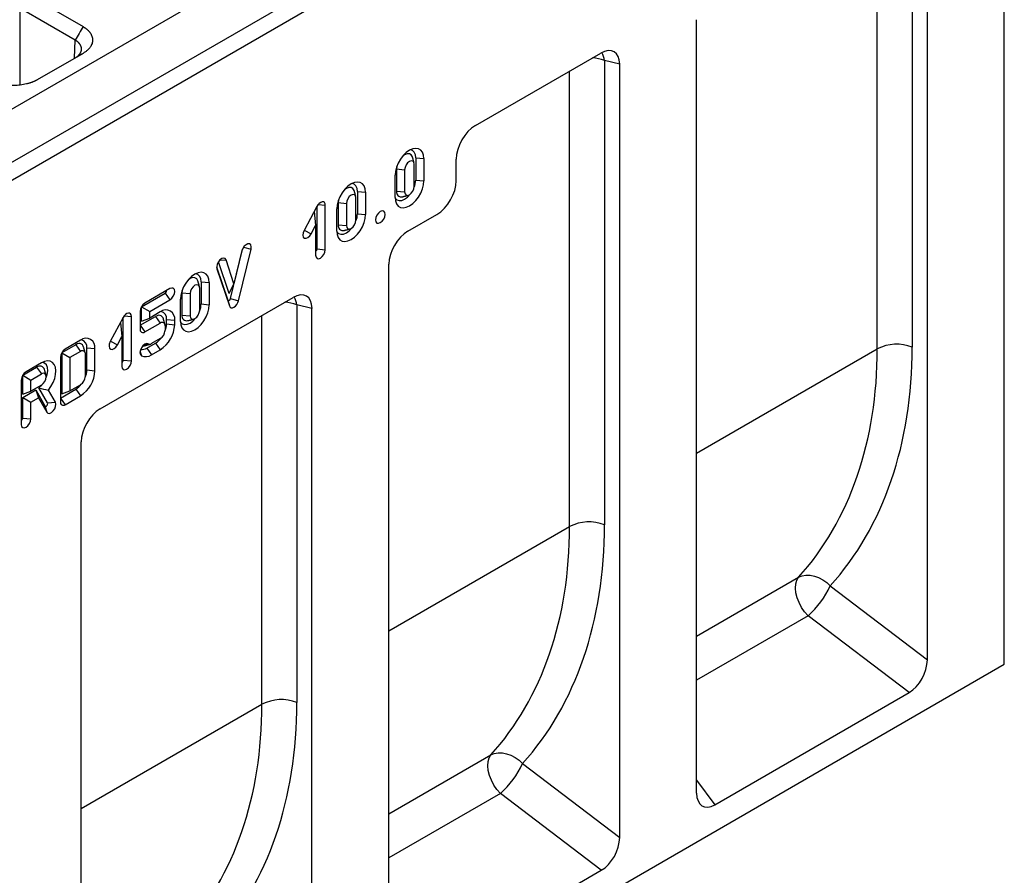
# Model space of a CAD drawing. Units: millimetres. Extents: x 3808 to 7750, y 1281 to 3510.
# Drawn here: x 4622 to 4952, y 1710 to 1996 of the extents above; entities that cross this region are included whole.
import ezdxf

# ---------------------------------------------------------------- set-up
doc = ezdxf.new("R2010")
doc.units = ezdxf.units.MM
doc.layers.get('0').update_dxf_attribs({"color": 10})
doc.layers.add('ACO 07', color=10, linetype='Continuous')

# ---------------------------------------------------------------- blocks, each defined once
blk = doc.blocks.new('130074')
for p, q in [((91.92, 226.89), (597, 518.46)), ((104.05, 219.89), (609.12, 511.47)), ((106.07, 216.39), (611.14, 507.97)), ((611.14, 230.34), (611.14, 507.97)), ((586.94, 435.49), (586.94, 313.62)), ((590.94, 231.52), (590.94, 434.57)), ((577.79, 313.16), (577.79, 432.72)), ((354.6, 406.19), (369.18, 397.77)), ((367.12, 394.21), (352.54, 402.63)), ((352.54, 402.63), (352.54, 382.41)), ((530.33, 196.53), (530.33, 399.58)), ((366.98, 389.46), (367.12, 394.21)), ((369.18, 390.73), (357.12, 383.78)), ((472.25, 371.79), (505.15, 390.79)), ((510.13, 387.92), (506.12, 388.84)), ((506.12, 388.84), (506.12, 266.97)), ((510.13, 184.87), (510.13, 387.92)), ((496.98, 266.5), (496.98, 386.07)), ((456.56, 363.32), (458.7, 363.1)), ((456.56, 363.32), (456.56, 357.49)), ((458.7, 363.1), (458.7, 357.27)), ((467.2, 357.3), (467.2, 362.96)), ((451.57, 361.03), (451.51, 360.4)), ((451.51, 360.4), (451.51, 354.57)), ((451.51, 360.4), (453.65, 360.18)), ((453.65, 360.18), (453.65, 354.35)), ((456.18, 355.81), (456.18, 361.64)), ((451.13, 352.89), (451.13, 358.73)), ((456.56, 357.49), (458.7, 357.27)), ((441.24, 354.48), (443.39, 354.26)), ((441.24, 354.48), (441.24, 348.65)), ((451.51, 354.57), (453.65, 354.35)), ((436.25, 352.19), (436.19, 351.56)), ((440.87, 346.97), (440.87, 352.8)), ((443.39, 354.26), (443.39, 348.43)), ((430.59, 350.54), (427.23, 344.23)), ((429.91, 349.27), (430.27, 345.55)), ((430.65, 339.41), (430.65, 350.65)), ((430.92, 351.04), (432.8, 350.85)), ((432.8, 339.19), (432.8, 350.85)), ((435.81, 344.05), (435.81, 349.89)), ((436.19, 351.56), (436.19, 345.73)), ((436.19, 351.56), (438.34, 351.34)), ((438.34, 351.34), (438.34, 345.51)), ((441.24, 348.65), (443.39, 348.43)), ((454.49, 344.05), (462.14, 348.46)), ((427.3, 344.36), (429.12, 343.39)), ((429.12, 343.39), (430.27, 345.55)), ((430.27, 345.55), (430.27, 337.73)), ((436.19, 345.73), (438.34, 345.51)), ((407.92, 326.36), (411.06, 339.33)), ((410.9, 338.87), (408.82, 330.27)), ((410.02, 325.8), (413.3, 339.36)), ((411.36, 339.87), (413.3, 339.36)), ((430.65, 339.41), (432.8, 339.19)), ((405.07, 336.43), (406.74, 336.49)), ((408.82, 330.27), (406.74, 336.49)), ((404.27, 334.65), (407.2, 325.94)), ((404.3, 334.31), (404.33, 334.2)), ((404.33, 334.2), (407.62, 324.41)), ((407.56, 327.7), (404.76, 336.04)), ((449.52, 149.88), (449.52, 335.43)), ((391.99, 328.96), (385.43, 325.17)), ((395.21, 328.49), (395.15, 327.87)), ((399.82, 323.27), (399.82, 329.11)), ((400.2, 330.78), (402.34, 330.56)), ((400.2, 330.78), (400.2, 324.95)), ((402.34, 330.56), (402.34, 324.73)), ((407.56, 327.7), (408.82, 330.27)), ((373.68, 297.39), (424.34, 326.64)), ((384.54, 324.23), (390.73, 327.8)), ((386.69, 322.99), (391.99, 326.05)), ((390.73, 327.8), (391.99, 326.05)), ((394.77, 320.36), (394.77, 326.19)), ((395.15, 327.87), (395.15, 322.04)), ((395.15, 327.87), (397.29, 327.65)), ((397.29, 327.65), (397.29, 321.82)), ((407.2, 325.94), (407.62, 324.41)), ((407.92, 326.36), (410.02, 325.8)), ((384.54, 320.43), (384.54, 324.23)), ((384.54, 324.23), (386.69, 322.99)), ((400.2, 324.95), (402.34, 324.73)), ((429.31, 323.77), (425.31, 324.69)), ((425.31, 324.69), (425.31, 220.31)), ((429.31, 138.21), (429.31, 323.77)), ((379.69, 321.37), (376.33, 315.06)), ((379.75, 310.23), (379.75, 321.48)), ((380.02, 321.87), (381.89, 321.68)), ((381.89, 310.01), (381.89, 321.68)), ((384.16, 322.99), (384.16, 318.32)), ((384.16, 319.34), (388.21, 321.67)), ((384.54, 320.43), (386.69, 321.24)), ((386.69, 321.24), (386.69, 322.99)), ((389.47, 322.84), (386.69, 321.24)), ((388.21, 321.67), (389.47, 319.92)), ((391.11, 319.7), (391.11, 320.87)), ((391.11, 320.87), (393.26, 320.65)), ((395.15, 322.04), (397.29, 321.82)), ((416.16, 219.85), (416.16, 321.92)), ((379.01, 320.1), (379.37, 316.37)), ((384.16, 319.34), (385.43, 317.59)), ((385.43, 317.59), (389.47, 319.92)), ((390.73, 319.19), (390.73, 318.03)), ((391.11, 319.7), (393.26, 319.49)), ((393.26, 319.49), (393.26, 320.65)), ((378.22, 314.21), (379.37, 316.37)), ((379.37, 316.37), (379.37, 308.55)), ((389.47, 315.84), (387.19, 314.53)), ((367.27, 314.25), (363.6, 312.14)), ((368.53, 315.42), (364.49, 313.09)), ((367.27, 314.25), (368.53, 312.5)), ((370.17, 313.45), (370.17, 313.45)), ((370.17, 307.62), (370.17, 313.45)), ((370.17, 313.45), (372.31, 313.23)), ((370.17, 313.45), (372.31, 313.23)), ((372.32, 307.4), (372.31, 313.23)), ((372.31, 313.23), (372.31, 313.23)), ((376.4, 315.18), (378.22, 314.21)), ((385.24, 314.24), (386.3, 314.44)), ((385.93, 313.36), (388.21, 314.67)), ((385.93, 313.36), (387.19, 311.61)), ((387.19, 311.61), (389.47, 312.92)), ((388.21, 314.67), (389.47, 312.92)), ((530.33, 285.76), (577.79, 313.16)), ((363.23, 310.9), (363.23, 299.23)), ((363.6, 312.14), (363.6, 301.35)), ((363.6, 312.14), (365.75, 310.9)), ((368.53, 312.5), (365.75, 310.9)), ((365.75, 310.9), (365.75, 302.15)), ((369.79, 305.94), (369.79, 311.77)), ((384.16, 312.36), (384.51, 311.35)), ((353.34, 306.21), (357, 308.33)), ((358.27, 309.5), (354.23, 307.16)), ((357, 308.33), (358.27, 306.58)), ((379.75, 310.23), (381.89, 310.01)), ((353.34, 301.26), (353.34, 306.21)), ((353.34, 306.21), (355.49, 304.97)), ((355.49, 304.97), (358.27, 306.58)), ((370.17, 307.62), (372.32, 307.4)), ((352.97, 304.98), (352.97, 293.31)), ((355.49, 302.06), (355.49, 304.97)), ((358.27, 303.66), (355.49, 302.06)), ((359.87, 298.95), (357.59, 302.9)), ((363.23, 300.25), (367.27, 302.59)), ((365.75, 302.15), (368.53, 303.75)), ((367.27, 302.59), (368.53, 300.84)), ((353.34, 300.38), (356.77, 302.36)), ((353.34, 301.26), (355.49, 302.06)), ((353.34, 294.99), (353.34, 300.38)), ((353.34, 300.38), (355.49, 299.14)), ((355.49, 299.14), (357.49, 300.3)), ((356.77, 302.36), (359.19, 298.17)), ((356.77, 302.36), (357.49, 300.3)), ((357.49, 300.3), (359.66, 296.53)), ((361.92, 299.13), (360.08, 302.33)), ((363.23, 300.25), (364.49, 298.5)), ((363.6, 301.35), (365.75, 302.15)), ((364.49, 298.5), (368.53, 300.84)), ((355.49, 294.77), (355.49, 299.14)), ((359.19, 298.17), (359.66, 296.53)), ((359.87, 298.95), (361.92, 299.13)), ((353.34, 294.99), (355.49, 294.77)), ((368.71, 103.23), (368.71, 288.78)), ((449.52, 239.11), (496.98, 266.5)), ((530.33, 237.72), (557.1, 253.18)), ((565.44, 250.94), (590.94, 231.52)), ((559.62, 243.08), (530.33, 226.17)), ((586.12, 222.89), (559.62, 243.08)), ((106.07, -61.23), (611.14, 230.34)), ((535.15, 193.48), (586.12, 222.89)), ((368.71, 192.45), (416.16, 219.85)), ((449.52, 191.07), (476.29, 206.53)), ((484.63, 204.28), (510.13, 184.87)), ((530.33, 199.91), (535.15, 193.48)), ((478.8, 196.42), (449.52, 179.52)), ((505.3, 176.24), (478.8, 196.42)), ((454.34, 146.82), (505.3, 176.24))]:
    blk.add_line(p, q)
at = {"flags": 128}
for points in [[(458.7, 363.1), (458.61, 364.02), (458.33, 364.78), (457.88, 365.35), (457.28, 365.7), (456.56, 365.8), (455.76, 365.66), (454.92, 365.29), (454.07, 364.69), (453.27, 363.91), (452.55, 362.97), (451.95, 361.93), (451.5, 360.84), (451.22, 359.75), (451.13, 358.73)], [(456.56, 363.32), (456.46, 364.13), (456.17, 364.77), (455.71, 365.2), (455.1, 365.38), (455.09, 365.39)], [(455.72, 363.49), (455.69, 363.59), (455.39, 364.1), (454.91, 364.38), (454.32, 364.38), (453.65, 364.12), (453.14, 363.76)], [(456.18, 361.64), (456.08, 362.14), (455.81, 362.46), (455.4, 362.54), (454.92, 362.37), (454.43, 361.98), (454.02, 361.43), (453.75, 360.8), (453.65, 360.18)], [(443.39, 354.26), (443.3, 355.18), (443.02, 355.94), (442.56, 356.51), (441.96, 356.86), (441.25, 356.96), (440.45, 356.82), (439.6, 356.45), (438.76, 355.85), (437.96, 355.07), (437.24, 354.13), (436.64, 353.09), (436.19, 352), (435.91, 350.92), (435.81, 349.89)], [(451.13, 352.89), (451.22, 351.98), (451.5, 351.21), (451.95, 350.64), (452.55, 350.3), (453.27, 350.19), (454.07, 350.33), (454.92, 350.71), (455.76, 351.3), (456.56, 352.09), (457.28, 353.02), (457.88, 354.06), (458.33, 355.15), (458.61, 356.24), (458.7, 357.27)], [(440.41, 354.65), (440.38, 354.75), (440.08, 355.26), (439.6, 355.54), (439, 355.54), (438.34, 355.28), (437.83, 354.92)], [(441.24, 354.48), (441.15, 355.29), (440.86, 355.93), (440.39, 356.36), (439.79, 356.54), (439.78, 356.55)], [(453.65, 354.35), (453.75, 353.85), (454.02, 353.53), (454.43, 353.45), (454.92, 353.62), (455.4, 354.01), (455.81, 354.57), (456.08, 355.2), (456.18, 355.81)], [(432.8, 350.85), (432.74, 351.25), (432.57, 351.55), (432.31, 351.72), (431.98, 351.75), (431.61, 351.62), (431.23, 351.36), (430.88, 350.99), (430.59, 350.54)], [(440.87, 352.8), (440.77, 353.31), (440.5, 353.62), (440.09, 353.7), (439.6, 353.53), (439.12, 353.14), (438.71, 352.59), (438.44, 351.96), (438.34, 351.34)], [(451.13, 352.69), (451.14, 352.68), (451.6, 352.25), (452.2, 352.07), (452.9, 352.14), (453.65, 352.46), (454.4, 353), (455.1, 353.74), (455.11, 353.76)], [(448.52, 348.47), (448.43, 348.98), (448.15, 349.29), (447.74, 349.37), (447.26, 349.2), (446.78, 348.81), (446.37, 348.26), (446.09, 347.63), (446, 347.02), (446.09, 346.51), (446.37, 346.2), (446.78, 346.12), (447.26, 346.29), (447.74, 346.68), (448.15, 347.23), (448.43, 347.86), (448.52, 348.47)], [(435.81, 344.05), (435.91, 343.14), (436.19, 342.37), (436.64, 341.8), (437.24, 341.46), (437.96, 341.35), (438.76, 341.49), (439.6, 341.87), (440.45, 342.46), (441.25, 343.25), (441.96, 344.18), (442.56, 345.22), (443.02, 346.31), (443.3, 347.4), (443.39, 348.43)], [(438.34, 345.51), (438.44, 345.01), (438.71, 344.69), (439.12, 344.62), (439.6, 344.78), (440.09, 345.17), (440.5, 345.73), (440.77, 346.36), (440.87, 346.97)], [(427.23, 344.23), (426.99, 343.6), (426.92, 343), (427.04, 342.52), (427.34, 342.24), (427.77, 342.2), (428.26, 342.4), (428.73, 342.82), (429.12, 343.39)], [(435.82, 343.85), (435.83, 343.84), (436.29, 343.41), (436.89, 343.23), (437.59, 343.3), (438.34, 343.62), (439.09, 344.17), (439.79, 344.9), (439.8, 344.92)], [(413.3, 339.36), (413.36, 339.95), (413.23, 340.43), (412.92, 340.7), (412.49, 340.73), (412, 340.51), (411.53, 340.08), (411.14, 339.51), (410.9, 338.87)], [(430.27, 337.73), (430.37, 337.23), (430.64, 336.91), (431.05, 336.83), (431.53, 337), (432.02, 337.39), (432.43, 337.94), (432.7, 338.57), (432.8, 339.19)], [(406.74, 336.49), (406.5, 336.84), (406.11, 336.97), (405.63, 336.85), (405.15, 336.5), (404.72, 335.98), (404.41, 335.35), (404.28, 334.73), (404.33, 334.2)], [(402.34, 330.56), (402.25, 331.48), (401.97, 332.25), (401.52, 332.81), (400.92, 333.16), (400.2, 333.27), (399.4, 333.13), (398.56, 332.75), (397.71, 332.16), (396.91, 331.37), (396.19, 330.43), (395.59, 329.4), (395.14, 328.31), (394.86, 327.22), (394.77, 326.19)], [(399.36, 330.96), (399.34, 331.05), (399.03, 331.57), (398.56, 331.84), (397.96, 331.85), (397.29, 331.59), (396.78, 331.22)], [(400.2, 330.78), (400.1, 331.59), (399.81, 332.24), (399.35, 332.66), (398.75, 332.85), (398.73, 332.85)], [(391.99, 326.05), (392.48, 326.44), (392.89, 326.99), (393.16, 327.62), (393.26, 328.23), (393.16, 328.74), (392.89, 329.05), (392.48, 329.13), (391.99, 328.96)], [(399.82, 329.11), (399.72, 329.61), (399.45, 329.92), (399.04, 330), (398.56, 329.84), (398.07, 329.45), (397.66, 328.89), (397.39, 328.26), (397.29, 327.65)], [(407.2, 325.94), (407.25, 325.85), (407.33, 325.8), (407.44, 325.8), (407.56, 325.85), (407.67, 325.93), (407.78, 326.06), (407.86, 326.2), (407.92, 326.36)], [(394.77, 320.36), (394.86, 319.44), (395.14, 318.68), (395.59, 318.11), (396.19, 317.76), (396.91, 317.66), (397.71, 317.79), (398.56, 318.17), (399.4, 318.77), (400.2, 319.55), (400.92, 320.49), (401.52, 321.53), (401.97, 322.62), (402.25, 323.7), (402.34, 324.73)], [(397.29, 321.82), (397.39, 321.31), (397.66, 321), (398.07, 320.92), (398.56, 321.09), (399.04, 321.48), (399.45, 322.03), (399.72, 322.66), (399.82, 323.27)], [(407.62, 324.41), (407.8, 324.11), (408.08, 323.95), (408.43, 323.94), (408.82, 324.1), (409.21, 324.39), (409.56, 324.8), (409.84, 325.29), (410.02, 325.8)], [(381.89, 321.68), (381.84, 322.08), (381.67, 322.37), (381.41, 322.54), (381.08, 322.57), (380.71, 322.45), (380.33, 322.19), (379.98, 321.82), (379.69, 321.37)], [(390.28, 321.05), (390.19, 321.29), (389.99, 321.6), (389.72, 321.82), (389.4, 321.94), (389.03, 321.96), (388.62, 321.87), (388.21, 321.67)], [(394.77, 320.15), (394.78, 320.15), (395.24, 319.72), (395.84, 319.53), (396.54, 319.6), (397.29, 319.92), (398.04, 320.47), (398.75, 321.21), (398.75, 321.22)], [(369.33, 313.62), (369.25, 313.86), (369.05, 314.18), (368.78, 314.4), (368.46, 314.52), (368.09, 314.53), (367.68, 314.44), (367.27, 314.25)], [(376.33, 315.06), (376.08, 314.42), (376.02, 313.82), (376.14, 313.34), (376.44, 313.06), (376.86, 313.02), (377.35, 313.22), (377.83, 313.64), (378.22, 314.21)], [(386.3, 314.44), (385.89, 314.52), (385.41, 314.35), (384.92, 313.96), (384.51, 313.41), (384.24, 312.78), (384.14, 312.16), (384.24, 311.66), (384.51, 311.35)], [(360.08, 302.33), (360.76, 303.27), (361.32, 304.3), (361.74, 305.38), (361.98, 306.44), (362.05, 307.43), (361.94, 308.32), (361.64, 309.05), (361.19, 309.59), (360.59, 309.91), (359.88, 310.01), (359.1, 309.87), (358.27, 309.5)], [(359.51, 305.61), (359.78, 306.46), (359.9, 307.41), (359.83, 308.26), (359.55, 308.93), (359.09, 309.38), (358.48, 309.59), (358.44, 309.59)], [(379.37, 308.55), (379.47, 308.05), (379.74, 307.74), (380.15, 307.66), (380.63, 307.82), (381.11, 308.21), (381.52, 308.77), (381.8, 309.4), (381.89, 310.01)], [(358.27, 303.66), (358.75, 304.05), (359.16, 304.6), (359.43, 305.23), (359.53, 305.85), (359.43, 306.35), (359.16, 306.66), (358.75, 306.74), (358.27, 306.58)], [(357.59, 302.9), (358.32, 303.62), (358.46, 303.79)], [(359.19, 298.17), (359.28, 298.09), (359.41, 298.07), (359.56, 298.14), (359.7, 298.27), (359.82, 298.44), (359.89, 298.63), (359.91, 298.81), (359.87, 298.95)], [(359.66, 296.53), (359.97, 296.25), (360.39, 296.22), (360.88, 296.43), (361.36, 296.85), (361.75, 297.43), (361.99, 298.06), (362.05, 298.66), (361.92, 299.13)], [(352.97, 293.31), (353.06, 292.81), (353.34, 292.49), (353.74, 292.41), (354.23, 292.58), (354.71, 292.97), (355.12, 293.52), (355.39, 294.15), (355.49, 294.77)], [(557.1, 253.18), (558.02, 253.55), (559.03, 253.73), (560.12, 253.71), (561.25, 253.5), (562.38, 253.1), (563.48, 252.53), (564.51, 251.8), (565.44, 250.94)], [(559.62, 243.08), (558.71, 244.1), (557.91, 245.27), (557.24, 246.52), (556.74, 247.82), (556.42, 249.11), (556.29, 250.33), (556.37, 251.45), (556.64, 252.41), (557.1, 253.18)], [(476.29, 206.53), (477.2, 206.89), (478.22, 207.07), (479.31, 207.06), (480.44, 206.85), (481.57, 206.45), (482.67, 205.88), (483.7, 205.15), (484.63, 204.28)], [(478.8, 196.42), (477.9, 197.45), (477.09, 198.62), (476.43, 199.87), (475.93, 201.17), (475.61, 202.46), (475.48, 203.68), (475.56, 204.8), (475.83, 205.76), (476.29, 206.53)]]:
    blk.add_lwpolyline(points, dxfattribs=at)
for centre, radius, start, end in [((500.17, 388.03), 6.01, 7.7428, 28.9455), ((502.22, 378.86), 10.71, 68.6463, 85.8203), ((450.98, 357.64), 5.58, 338.2746, 358.455), ((452.77, 354.33), 1.28, 169.3417, 284.4314), ((435.67, 348.8), 5.58, 338.2747, 358.455), ((437.45, 345.49), 1.28, 169.3417, 284.4314), ((429.83, 339.44), 0.823, 302.6055, 357.3945), ((390.31, 328.48), 0.796, 301.6044, 358.4136), ((419.36, 323.88), 6.01, 7.7428, 28.9455), ((386.91, 322.86), 2.74, 122.6055, 177.3945), ((390.95, 321.03), 2.34, 350.786, 129.2033), ((394.62, 325.1), 5.58, 338.2746, 358.455), ((421.41, 314.72), 10.71, 68.6463, 85.8203), ((389.33, 321.17), 1.8, 350.5669, 80.0301), ((396.41, 321.8), 1.28, 169.3417, 284.4314), ((384.93, 318.2), 0.78, 170.786, 309.2033), ((389.96, 319.32), 0.78, 350.786, 129.2033), ((385.03, 319.86), 8.23, 302.6055, 357.3945), ((385.7, 319.82), 5.41, 337.9617, 358.7679), ((370, 313.6), 2.34, 350.8405, 129.0586), ((368.39, 313.74), 1.8, 350.6383, 80.0616), ((385.4, 319.3), 5.41, 301.2302, 322.0445), ((387.99, 318.15), 2.74, 302.6055, 357.3945), ((365.97, 310.77), 2.74, 122.6055, 177.3945), ((384.63, 315.37), 2.39, 262.5308, 303.0091), ((384.97, 315.45), 1.51, 267.7852, 285.2065), ((386.67, 315.26), 0.898, 245.686, 305.6182), ((582.88, 303.21), 11.17, 68.6939, 117.0888), ((369.02, 311.89), 0.78, 350.8317, 128.9449), ((385.62, 313.8), 2.69, 245.686, 305.6182), ((357.83, 307.34), 1.29, 16.0882, 130.0285), ((378.93, 310.27), 0.823, 302.6055, 357.3945), ((355.71, 304.85), 2.74, 122.6055, 177.3945), ((364.09, 307.77), 8.23, 302.6021, 357.4376), ((367.05, 306.07), 2.74, 302.6062, 357.3847), ((364.76, 307.73), 5.41, 337.9561, 358.8212), ((364.46, 307.22), 5.41, 301.2309, 322.0438), ((364, 299.11), 0.78, 170.786, 309.2033), ((352.52, 295.02), 0.823, 302.6055, 357.3945), ((502.06, 256.56), 11.17, 68.6939, 117.0888), ((543.17, 261.35), 24.58, 311.985, 334.9449), ((421.25, 209.9), 11.17, 68.6939, 117.0888), ((462.36, 214.69), 24.58, 311.985, 334.9449)]:
    blk.add_arc(centre, radius, start, end)
for centre, major_axis, ratio, start_param, end_param in [((505, 384.78), (3.68, 6.38), 0.560226, 5.51279, 7.053428), ((472.25, 365.87), (3.52, 6.28), 0.577245, 0.770011, 2.340807), ((462.14, 354.39), (3.52, 6.28), 0.577245, 3.911604, 5.4824), ((454.65, 338.21), (3.57, 6.19), 0.595062, 0.800391, 2.341029), ((424.19, 320.63), (3.68, 6.38), 0.560226, 5.51279, 7.053428), ((449.15, 364.28), (-102.05, 116.9), 0.669895, 3.221138, 3.796125), ((453.25, 367.66), (-105.44, 123.31), 0.666569, 3.228734, 3.803721), ((373.83, 291.56), (3.57, 6.19), 0.595062, 0.800391, 2.341029), ((368.34, 317.63), (-102.05, 116.9), 0.669895, 3.221138, 3.796125), ((372.44, 321.01), (-105.44, 123.31), 0.666569, 3.228734, 3.803721), ((585.81, 228.93), (3.31, 6.4), 0.611226, 3.903659, 5.415029), ((287.53, 270.98), (-102.05, 116.9), 0.669895, 3.221138, 3.796125), ((291.62, 274.35), (-105.44, 123.31), 0.666569, 3.228734, 3.803721), ((535.46, 199.86), (3.58, 6.76), 0.54298, 2.344078, 3.855449), ((505, 182.27), (3.31, 6.4), 0.611226, 3.903659, 5.415029)]:
    blk.add_ellipse(centre, major_axis=major_axis, ratio=ratio, start_param=start_param, end_param=end_param)
for points, degree in [([(369.18, 397.77), (368.49, 396.59), (367.8, 395.4), (367.12, 394.21)], 3), ([(369.18, 390.73), (368.78, 390.5), (368.38, 390.27), (367.98, 390.04)], 3), ([(456.13, 362), (455.72, 363.49)], 1), ([(440.82, 353.16), (440.41, 354.65)], 1), ([(453.09, 353.09), (454.58, 353.48)], 1), ([(437.77, 344.25), (439.27, 344.64)], 1), ([(399.77, 329.47), (399.36, 330.96)], 1), ([(390.69, 319.55), (390.28, 321.05)], 1), ([(396.73, 320.56), (398.22, 320.95)], 1), ([(369.74, 312.13), (369.33, 313.62)], 1), ([(385.36, 314), (386.86, 314.39)], 1), ([(359.48, 306.21), (359.07, 307.7)], 1), ([(357.59, 302.9), (358.4, 302.68), (359.24, 302.49), (360.08, 302.33)], 3)]:
    blk.add_open_spline(points, degree=degree)
for points, knots in [([(369.18, 397.77), (369.23, 397.74), (369.35, 397.67), (369.51, 397.57), (369.67, 397.47), (369.82, 397.36), (369.97, 397.25), (370.11, 397.14), (370.24, 397.03), (370.37, 396.91), (370.5, 396.79), (370.62, 396.67), (370.73, 396.54), (370.84, 396.42), (370.94, 396.29), (371.23, 395.9), (371.59, 395.23), (371.76, 394.25), (371.59, 393.28), (371.21, 392.56), (370.84, 392.09), (370.62, 391.84), (370.38, 391.6), (370.11, 391.37), (369.82, 391.15), (369.51, 390.93), (369.29, 390.8), (369.18, 390.73)], [0, 0, 0, 0, 0.01783, 0.035607, 0.053346, 0.071061, 0.088767, 0.106479, 0.124212, 0.14198, 0.159798, 0.17768, 0.195642, 0.213696, 0.231858, 0.25014, 0.375642, 0.500012, 0.624331, 0.749884, 0.786313, 0.822317, 0.858011, 0.893508, 0.928926, 0.964384, 1, 1, 1, 1]), ([(367.12, 389.55), (367.16, 389.57), (367.26, 389.63), (367.39, 389.71), (367.51, 389.8), (367.63, 389.89), (367.75, 389.98), (367.86, 390.08), (367.96, 390.17), (368.06, 390.27), (368.15, 390.37), (368.24, 390.47), (368.32, 390.58), (368.4, 390.68), (368.46, 390.79), (368.53, 390.89), (368.58, 391), (368.63, 391.11), (368.67, 391.22), (368.71, 391.33), (368.74, 391.44), (368.76, 391.56), (368.78, 391.67), (368.79, 391.78), (368.79, 391.89), (368.79, 392.01), (368.78, 392.12), (368.76, 392.23), (368.74, 392.34), (368.71, 392.45), (368.67, 392.56), (368.63, 392.67), (368.58, 392.78), (368.53, 392.89), (368.46, 393), (368.4, 393.1), (368.32, 393.2), (368.24, 393.31), (368.15, 393.41), (368.06, 393.5), (367.96, 393.6), (367.86, 393.7), (367.75, 393.79), (367.63, 393.88), (367.51, 393.97), (367.39, 394.05), (367.26, 394.13), (367.16, 394.19), (367.12, 394.21)], [0, 0, 0, 0, 0.021745, 0.04349, 0.065233, 0.086977, 0.108719, 0.130461, 0.152203, 0.173944, 0.195684, 0.217424, 0.239164, 0.260903, 0.282642, 0.30438, 0.326118, 0.347856, 0.369594, 0.391331, 0.413068, 0.434805, 0.456542, 0.478279, 0.500015, 0.521752, 0.543488, 0.565225, 0.586962, 0.608698, 0.630435, 0.652172, 0.673909, 0.695646, 0.717383, 0.739121, 0.760859, 0.782597, 0.804335, 0.826074, 0.847813, 0.869553, 0.891293, 0.913033, 0.934774, 0.956515, 0.978257, 1, 1, 1, 1]), ([(357.12, 383.78), (357.07, 383.74), (356.95, 383.68), (356.78, 383.59), (356.6, 383.49), (356.41, 383.41), (356.22, 383.32), (356.03, 383.24), (355.83, 383.16), (355.63, 383.09), (355.42, 383.01), (355.21, 382.94), (355, 382.88), (354.78, 382.82), (354.55, 382.76), (353.88, 382.59), (352.72, 382.38), (351.03, 382.29), (349.34, 382.38), (348.09, 382.6), (347.28, 382.81), (346.84, 382.94), (346.43, 383.08), (346.03, 383.24), (345.64, 383.4), (345.28, 383.58), (345.05, 383.71), (344.93, 383.78)], [0, 0, 0, 0, 0.01783, 0.035607, 0.053346, 0.071061, 0.088767, 0.106479, 0.124212, 0.14198, 0.159798, 0.17768, 0.195642, 0.213696, 0.231858, 0.25014, 0.375642, 0.500012, 0.624331, 0.749884, 0.786313, 0.822317, 0.858011, 0.893508, 0.928926, 0.964384, 1, 1, 1, 1])]:
    blk.add_open_spline(points, degree=3, knots=knots)

msp = doc.modelspace()

# ---------------------------------------------------------------- block references
at = {"layer": 'ACO 07', "xscale": 1.275831363217862, "yscale": 1.275831363217862, "zscale": 1.275831363217862}
msp.add_blockref('130074', (4172.03, 1486.64), dxfattribs=at)

doc.saveas('drawing.dxf')
